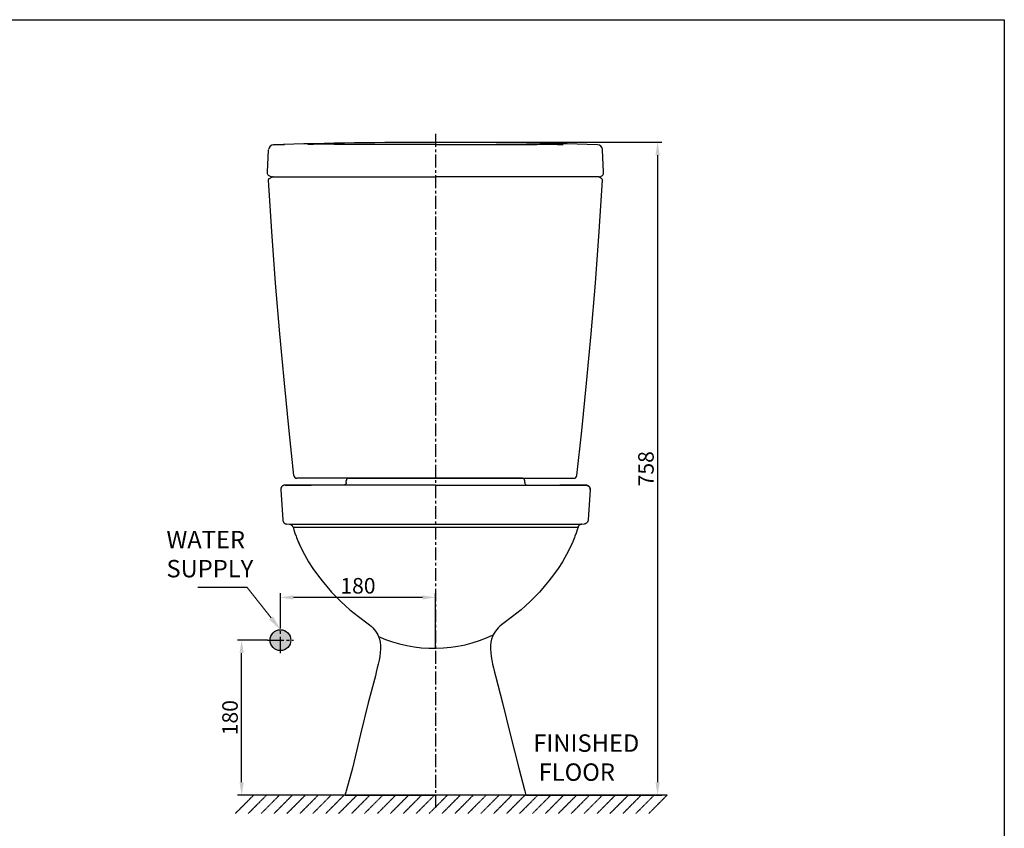
# Model space of a CAD drawing. Units: inches. Extents: x -1861 to 44894, y -11292 to -9568.
# Drawn here: x 36374 to 37517, y -10507 to -9568 of the extents above; entities that cross this region are included whole.
import ezdxf

# ---------------------------------------------------------------- set-up
doc = ezdxf.new("R2010")
doc.units = ezdxf.units.IN
doc.header["$MEASUREMENT"] = 0
doc.header["$PDMODE"] = 3
for name, pattern in [('CENTER', [2, 1.25, -0.25, 0.25, -0.25]), ('CENTER2', [28.575, 19.05, -3.175, 3.175, -3.175]), ('HIDDEN', [0.375, 0.25, -0.125])]:
    doc.linetypes.add(name, pattern=pattern)
for name, color, linetype, lineweight in [('base line', 7, 'Continuous', 30), ('dim', 1, 'Continuous', 13), ('Dimension', 1, 'Continuous', 13), ('Net ve', 7, 'Continuous', 30), ('Thin', 251, 'Continuous', 13)]:
    doc.layers.add(name, color=color, linetype=linetype, lineweight=lineweight)
for name, color, linetype in [('CEN', 1, 'CENTER2'), ('DEFAULT_2', 8, 'HIDDEN'), ('DIMEN', 1, 'Continuous')]:
    doc.layers.add(name, color=color, linetype=linetype)
doc.styles.get("Standard").update_dxf_attribs({"font": 'arial.ttf'})
doc.dimstyles.new('ISO-25', dxfattribs={"dimtxt": 18, "dimasz": 15, "dimexe": 5, "dimexo": 0, "dimgap": 2, "dimtad": 1, "dimtoh": 1, "dimdec": 0, "dimtxsty": 'Standard', "dimcen": 0, "dimclrd": 1, "dimclre": 1, "dimclrt": 7, "dimadec": 0, "dimazin": 0, "dimtfac": 1, "dimtdec": 0, "dimtmove": 0, "dimatfit": 3, "dimfxl": 1, "dimarcsym": 0})

# ---------------------------------------------------------------- blocks, each defined once
blk = doc.blocks.new('*D280')
at = {"layer": 'Defpoints', "color": 0}
for p in [(36676.4, -10238.9), (36676.4, -10273.5), (36856.4, -10297.9)]:
    blk.add_point(p, dxfattribs=at)
at = {"layer": 'dim', "color": 1, "lineweight": -2}
for p, q in [((36676.4, -10273.5), (36676.4, -10233.9)), ((36841.4, -10238.9), (36691.4, -10238.9)), ((36856.4, -10297.9), (36856.4, -10233.9))]:
    blk.add_line(p, q, dxfattribs=at)
at = {"layer": 'dim', "color": 1}
for points in [[(36691.4, -10236.4), (36691.4, -10241.4), (36676.4, -10238.9)], [(36841.4, -10236.4), (36841.4, -10241.4), (36856.4, -10238.9)]]:
    blk.add_solid(points, dxfattribs=at)
at = {"layer": 'dim', "color": 7, "insert": (36766.4, -10227.7), "char_height": 18, "attachment_point": 5}
blk.add_mtext('180', dxfattribs=at)
blk = doc.blocks.new('*D281')
at = {"layer": 'Defpoints', "color": 0}
for p in [(36631.4, -10288.5), (36661.4, -10288.5), (36645.2, -10468.5)]:
    blk.add_point(p, dxfattribs=at)
at = {"layer": 'dim', "color": 1, "lineweight": -2}
for p, q in [((36661.4, -10288.5), (36626.4, -10288.5)), ((36631.4, -10453.5), (36631.4, -10303.5)), ((36645.2, -10468.5), (36626.4, -10468.5))]:
    blk.add_line(p, q, dxfattribs=at)
at = {"layer": 'dim', "color": 1}
for points in [[(36628.9, -10303.5), (36633.9, -10303.5), (36631.4, -10288.5)], [(36628.9, -10453.5), (36633.9, -10453.5), (36631.4, -10468.5)]]:
    blk.add_solid(points, dxfattribs=at)
at = {"layer": 'dim', "color": 7, "insert": (36620.2, -10378.5), "char_height": 18, "attachment_point": 5, "rotation": 90}
blk.add_mtext('180', dxfattribs=at)
blk = doc.blocks.new('*D372')
at = {"color": 1, "lineweight": -2}
for p, q in [((36856.2, -9710.5), (37119.3, -9710.5)), ((37114.3, -9725.5), (37114.3, -10453.5)), ((36961.4, -10468.5), (37119.3, -10468.5))]:
    blk.add_line(p, q, dxfattribs=at)
at = {"color": 1}
for points in [[(37111.8, -9725.5), (37116.8, -9725.5), (37114.3, -9710.5)], [(37111.8, -10453.5), (37116.8, -10453.5), (37114.3, -10468.5)]]:
    blk.add_solid(points, dxfattribs=at)
at = {"layer": 'Defpoints', "color": 0}
for p in [(36856.2, -9710.5), (36961.4, -10468.5), (37114.3, -10468.5)]:
    blk.add_point(p, dxfattribs=at)
at = {"color": 7, "insert": (37103.1, -10089.5), "char_height": 18, "attachment_point": 5, "rotation": 90}
blk.add_mtext('758', dxfattribs=at)

msp = doc.modelspace()

# ---------------------------------------------------------------- hatches: boundary and pattern name
at = {"layer": 'base line'}
h = msp.add_hatch(color=256, dxfattribs=at)
h.paths.add_polyline_path([(36688.5, -10288.5), (36676.4, -10288.5), (36676.4, -10300.6, 0.414214)])
h.paths.add_polyline_path([(36676.4, -10276.4), (36676.4, -10288.5), (36688.5, -10288.5, 0.414214)])
h.paths.add_polyline_path([(36676.4, -10276.4, 0.414214), (36664.3, -10288.5), (36676.4, -10288.5)])
h.paths.add_polyline_path([(36676.4, -10288.5), (36664.3, -10288.5, 0.414214), (36676.4, -10300.6)])

# ---------------------------------------------------------------- linework, layer by layer
at = {"color": 1, "linetype": 'CENTER', "ltscale": 12}
msp.add_line((36856.4, -9700.8), (36856.4, -10483.1), dxfattribs=at)
for p, q in [((36668.4, -9713.3), (36681.3, -9712.9)), ((36661.2, -9745.3), (36662.5, -9719.1)), ((37051.6, -9745.3), (37050.3, -9719.1)), ((36666.2, -9750.5), (36856.4, -9750.5)), ((36666.2, -9750.5), (36856.4, -9750.5)), ((37046.6, -9750.5), (36856.4, -9750.5)), ((37046.6, -9750.5), (36856.4, -9750.5)), ((36663.6, -9752.6), (36666.4, -9750.9)), ((36663.6, -9752.6), (36666.4, -9750.9)), ((37049.3, -9752.6), (37046.4, -9750.9)), ((37049.3, -9752.6), (37046.4, -9750.9)), ((36856.4, -10100.5), (36695.6, -10100.5)), ((36856.4, -10100.5), (36695.6, -10100.5)), ((36856.4, -10100.5), (37017.2, -10100.5)), ((36856.4, -10100.5), (37017.2, -10100.5))]:
    msp.add_line(p, q)
at = {"ltscale": 0.5}
msp.add_line((36755.8, -10100.5), (36957.1, -10100.5), dxfattribs=at)
for points in [[(36666.2, -9750.5), (36665.4, -9750.5), (36664.7, -9750.3), (36664, -9750), (36663.3, -9749.6), (36662.7, -9749.1), (36662.2, -9748.5), (36661.8, -9747.8), (36661.5, -9747.1), (36661.3, -9746.4), (36661.2, -9745.6), (36661.2, -9745.3)], [(36666.2, -9750.5), (36665.4, -9750.5), (36664.7, -9750.3), (36664, -9750), (36663.3, -9749.6), (36662.7, -9749.1), (36662.2, -9748.5), (36661.8, -9747.8), (36661.5, -9747.1), (36661.3, -9746.4), (36661.2, -9745.6), (36661.2, -9745.3)], [(37046.6, -9750.5), (37047.4, -9750.5), (37048.2, -9750.3), (37048.9, -9750), (37049.6, -9749.6), (37050.2, -9749.1), (37050.7, -9748.5), (37051.1, -9747.8), (37051.4, -9747.1), (37051.6, -9746.4), (37051.6, -9745.6), (37051.6, -9745.3)], [(37046.6, -9750.5), (37047.4, -9750.5), (37048.2, -9750.3), (37048.9, -9750), (37049.6, -9749.6), (37050.2, -9749.1), (37050.7, -9748.5), (37051.1, -9747.8), (37051.4, -9747.1), (37051.6, -9746.4), (37051.6, -9745.6), (37051.6, -9745.3)], [(36662.6, -9754.4), (36662.6, -9754.4), (36662.6, -9754), (36662.7, -9753.6), (36662.9, -9753.2), (36663.1, -9752.9), (36663.5, -9752.7), (36663.6, -9752.6)], [(36662.6, -9754.4), (36662.6, -9754.4), (36662.6, -9754), (36662.7, -9753.6), (36662.9, -9753.2), (36663.1, -9752.9), (36663.5, -9752.7), (36663.6, -9752.6)], [(36692.1, -10097.4), (36686.5, -10045.5), (36681, -9990.3), (36675.7, -9932.9), (36670.8, -9873.9), (36666.4, -9814), (36662.6, -9754.4)], [(36692.1, -10097.4), (36686.5, -10045.5), (36681, -9990.3), (36675.7, -9932.9), (36670.8, -9873.9), (36666.4, -9814), (36662.6, -9754.4)], [(37020.7, -10097.4), (37026.4, -10045.5), (37031.9, -9990.3), (37037.1, -9932.9), (37042, -9873.9), (37046.4, -9814), (37050.2, -9754.4)], [(37020.7, -10097.4), (37026.4, -10045.5), (37031.9, -9990.3), (37037.1, -9932.9), (37042, -9873.9), (37046.4, -9814), (37050.2, -9754.4)], [(37050.2, -9754.4), (37050.2, -9754.4), (37050.2, -9754), (37050.1, -9753.6), (37049.9, -9753.2), (37049.7, -9752.9), (37049.4, -9752.7), (37049.3, -9752.6)], [(37050.2, -9754.4), (37050.2, -9754.4), (37050.2, -9754), (37050.1, -9753.6), (37049.9, -9753.2), (37049.7, -9752.9), (37049.4, -9752.7), (37049.3, -9752.6)]]:
    msp.add_lwpolyline(points)
for centre, radius, start, end in [((36668.7, -9719.5), 6.16, 92.2302, 175.465), ((36856.2, -16027.1), 6316.5, 89.99777, 91.70367), ((36856.7, -16027.1), 6316.5, 88.29678, 90.00223), ((37044.2, -9719.5), 6.16, 4.535, 87.7698), ((36667.9, -9753.5), 3, 90, 119.9995), ((36667.9, -9753.5), 3, 90, 119.9995), ((37044.9, -9753.5), 3, 60.0005, 90), ((37044.9, -9753.5), 3, 60.0005, 90), ((36695.6, -10097), 3.5, 186.4399, 270), ((36695.6, -10097), 3.5, 186.4399, 270), ((37017.2, -10097), 3.5, 270, 353.5601), ((37017.2, -10097), 3.5, 270, 353.5601)]:
    msp.add_arc(centre, radius, start, end)
at = {"start_tangent": (-0.999771, -0.021417), "end_tangent": (-0.999579, -0.029016)}
msp.add_spline([(36670.8, -9713.3), (36668.4, -9713.3)], degree=3, dxfattribs=at)
at = {"color": 4}
for points, start_tangent, end_tangent in [([(36856.4, -9713.2), (36831.9, -9713.2), (36808.9, -9713.1), (36788.3, -9713), (36769.7, -9713), (36753.2, -9712.9), (36738.6, -9712.9), (36725.9, -9712.8), (36714.8, -9712.9), (36708.2, -9712.9)], (-1, 0), (-0.999995, -0.003021)), ([(36856.4, -9713.2), (36881, -9713.2), (36903.9, -9713.1), (36924.6, -9713), (36943.1, -9713), (36959.6, -9712.9), (36974.2, -9712.9), (36987, -9712.8), (36998, -9712.9), (37004.7, -9712.9)], (1, 0), (0.999995, -0.003021))]:
    msp.add_spline(points, degree=3, dxfattribs=dict(at, start_tangent=start_tangent, end_tangent=end_tangent))
at = {"layer": 'base line'}
for p, q in [((36752.8, -10105.5), (36752.8, -10103.5)), ((36957.4, -10100.5), (36755.4, -10100.5)), ((36957.4, -10100.5), (36755.4, -10100.5)), ((36960.1, -10105.5), (36960.1, -10103.5)), ((36676.8, -10113.9), (36679.1, -10149)), ((36676.8, -10113.9), (36676.8, -10113.9)), ((36681.8, -10108.5), (36681.8, -10108.5)), ((36681.8, -10108.5), (36712.1, -10108.5)), ((36712.1, -10108.5), (36681.8, -10108.5)), ((36856.4, -10108.5), (36712.1, -10108.5)), ((36750.9, -10108.3), (36750.9, -10108.3)), ((36856.4, -10108.5), (37000.8, -10108.5)), ((36962, -10108.3), (36962, -10108.3)), ((37031.1, -10108.5), (37000.8, -10108.5)), ((37000.8, -10108.5), (37031.1, -10108.5)), ((37031.1, -10108.5), (37031.1, -10108.5)), ((37036.1, -10113.9), (37033.7, -10149)), ((37036.1, -10113.9), (37036.1, -10113.9)), ((36679.1, -10149), (36679.1, -10149)), ((37033.7, -10149), (37033.7, -10149)), ((36683.9, -10153.7), (36683.9, -10153.7)), ((36683.9, -10153.7), (36683.9, -10153.7)), ((36687.5, -10153.9), (37025.8, -10153.8)), ((36687.5, -10153.9), (36694.1, -10153.9)), ((36691, -10157.3), (36691, -10157.3)), ((36691, -10157.3), (37021.9, -10157.3)), ((37021.9, -10157.3), (37021.9, -10157.3)), ((37028.9, -10153.7), (37028.9, -10153.7)), ((37028.9, -10153.7), (37028.9, -10153.7)), ((36697.6, -10175.5), (36697.8, -10175.9)), ((36697.8, -10175.9), (36697.8, -10175.9)), ((37015.3, -10175.5), (37015.1, -10175.9)), ((37015.1, -10175.9), (37015.1, -10175.9)), ((36773.8, -10266), (36773.8, -10266)), ((36778.4, -10269.4), (36778.4, -10269.4)), ((36934.5, -10269.4), (36934.5, -10269.4)), ((36939, -10266), (36939, -10266)), ((36790.3, -10284.4), (36790.3, -10284.4)), ((36922.6, -10284.4), (36922.6, -10284.4)), ((36759.9, -10437), (36753, -10462.1)), ((36953, -10437), (36959.9, -10462.1)), ((37125.2, -10468.5), (36645.2, -10468.5)), ((36751.4, -10468.5), (36856.4, -10468.5)), ((36752.7, -10463.3), (36752.3, -10465.1)), ((36753, -10462.1), (36752.7, -10463.3)), ((36961.4, -10468.5), (36856.4, -10468.5)), ((36959.9, -10462.1), (36960.1, -10463.3)), ((36960.2, -10463.3), (36960.6, -10465.1))]:
    msp.add_line(p, q, dxfattribs=at)
for points in [[(36752.8, -10105.5), (36752.8, -10105.8), (36752.6, -10106.6), (36752.3, -10107.2), (36751.8, -10107.8), (36751.2, -10108.2), (36750.9, -10108.3)], [(36960.1, -10105.5), (36960.1, -10105.8), (36960.3, -10106.6), (36960.6, -10107.2), (36961.1, -10107.8), (36961.7, -10108.2), (36962, -10108.3)], [(36679.1, -10149), (36679.2, -10149.6), (36679.5, -10150.5), (36679.9, -10151.4), (36680.5, -10152.2), (36681.3, -10152.8), (36682.2, -10153.3), (36683.1, -10153.6), (36683.9, -10153.7)], [(37033.7, -10149), (37033.7, -10149.6), (37033.4, -10150.5), (37032.9, -10151.4), (37032.3, -10152.2), (37031.6, -10152.8), (37030.7, -10153.3), (37029.8, -10153.6), (37028.9, -10153.7)], [(36687.1, -10153.8), (36687.2, -10153.8), (36687.5, -10153.9), (36687.8, -10154), (36688.1, -10154.1), (36688.4, -10154.3), (36688.7, -10154.4), (36689, -10154.6), (36689.3, -10154.9), (36689.6, -10155.1), (36689.9, -10155.4), (36690.2, -10155.7), (36690.4, -10156.1), (36690.6, -10156.4), (36690.8, -10156.8), (36691, -10157.3)], [(36691, -10157.3), (36691.9, -10160.4), (36693.2, -10164.3), (36694.5, -10167.8)], [(37021.9, -10157.3), (37021, -10160.4), (37019.6, -10164.3), (37018.3, -10167.8)], [(37025.8, -10153.8), (37025.7, -10153.8), (37025.4, -10153.9), (37025.1, -10154), (37024.8, -10154.1), (37024.4, -10154.3), (37024.1, -10154.4), (37023.8, -10154.6), (37023.5, -10154.9), (37023.2, -10155.1), (37022.9, -10155.4), (37022.7, -10155.7), (37022.4, -10156.1), (37022.2, -10156.4), (37022, -10156.8), (37021.9, -10157.3)], [(36694.5, -10167.8), (36695.1, -10169.4), (36695.9, -10171.4), (36696.5, -10173), (36697.1, -10174.3), (36697.6, -10175.5)], [(37018.3, -10167.8), (37017.7, -10169.4), (37017, -10171.4), (37016.3, -10173), (37015.8, -10174.3), (37015.3, -10175.5)], [(36697.8, -10175.9), (36699.8, -10180.2), (36704.3, -10189), (36709.1, -10197.4), (36714.2, -10205.3), (36719.4, -10212.7), (36724.7, -10219.7), (36730.1, -10226.3), (36735.6, -10232.6), (36741.1, -10238.3), (36746.6, -10243.7), (36751.9, -10248.6), (36757.1, -10253.1), (36762.1, -10257.2), (36766.9, -10261), (36778.4, -10269.4)], [(37015.1, -10175.9), (37013.1, -10180.2), (37008.5, -10189), (37003.7, -10197.4), (36998.7, -10205.3), (36993.5, -10212.7), (36988.2, -10219.7), (36982.7, -10226.3), (36977.2, -10232.6), (36971.7, -10238.3), (36966.3, -10243.7), (36961, -10248.6), (36955.8, -10253.1), (36950.8, -10257.2), (36945.9, -10261), (36934.5, -10269.4)], [(36778.4, -10269.4), (36779.7, -10270.6), (36781.8, -10272.4), (36783.7, -10274.3), (36785.3, -10276.1), (36786.8, -10278.1), (36788.2, -10280.2), (36789.5, -10282.5), (36790.3, -10284.4)], [(36934.5, -10269.4), (36933.1, -10270.6), (36931, -10272.4), (36929.2, -10274.3), (36927.5, -10276.1), (36926, -10278.1), (36924.6, -10280.2), (36923.4, -10282.5), (36922.6, -10284.4)], [(36790.3, -10284.4), (36791.3, -10287.4), (36792.1, -10291), (36792.5, -10294.8), (36792.5, -10298.9), (36792.2, -10303), (36791.7, -10307.3), (36790.9, -10311.7), (36790, -10316.2), (36788.9, -10320.8), (36787.7, -10325.6), (36786.6, -10329.8)], [(36922.6, -10284.4), (36921.5, -10287.4), (36920.8, -10291), (36920.4, -10294.8), (36920.3, -10298.9), (36920.6, -10303), (36921.1, -10307.3), (36921.9, -10311.7), (36922.8, -10316.2), (36923.9, -10320.8), (36925.1, -10325.6), (36926.2, -10329.8)], [(36786.6, -10329.8), (36778.4, -10361.3), (36769.5, -10397.5), (36759.9, -10437)], [(36926.2, -10329.8), (36934.4, -10361.3), (36943.3, -10397.5), (36953, -10437)], [(36752.3, -10465.1), (36751.7, -10467.4), (36751.4, -10468.5)], [(36960.6, -10465.1), (36961.1, -10467.4), (36961.4, -10468.5)]]:
    msp.add_lwpolyline(points, dxfattribs=at)
msp.add_circle((36676.4, -10288.5), 12.1, dxfattribs=at)
for centre, radius, start, end in [((36755.8, -10103.5), 3, 90, 180), ((36957.1, -10103.5), 3, 0, 90), ((36681.8, -10113.5), 5, 90, 183.8141), ((37031.1, -10113.5), 5, 356.1859, 90), ((36854.8, -10137.7), 160.2, 246.2636, 295.3621)]:
    msp.add_arc(centre, radius, start, end, dxfattribs=at)
for points, start_tangent, end_tangent in [([(36676.9, -10112.5), (36676.8, -10112.7), (36676.8, -10112.9)], (-0.214909, -0.976634), (-0.118452, -0.99296)), ([(36676.8, -10112.9), (36676.8, -10113.9)], (-0.118452, -0.99296), (0.066519, -0.997785)), ([(36677.1, -10111.8), (36676.9, -10112.5)], (-0.338613, -0.940926), (-0.214909, -0.976634)), ([(36677.3, -10111.4), (36677.2, -10111.6), (36677.1, -10111.8)], (-0.428588, -0.9035), (-0.338613, -0.940926)), ([(36677.6, -10110.8), (36677.3, -10111.4)], (-0.541765, -0.84053), (-0.428588, -0.9035)), ([(36677.8, -10110.4), (36677.7, -10110.6), (36677.6, -10110.8)], (-0.620013, -0.784592), (-0.541765, -0.84053)), ([(36678.3, -10109.9), (36677.8, -10110.4)], (-0.718109, -0.69593), (-0.620013, -0.784592)), ([(36678.6, -10109.6), (36678.5, -10109.7), (36678.3, -10109.9)], (-0.779909, -0.625893), (-0.718109, -0.69593)), ([(36679.2, -10109.2), (36678.6, -10109.6)], (-0.858522, -0.512776), (-0.779909, -0.625893)), ([(36679.6, -10109), (36679.5, -10109.1), (36679.2, -10109.2)], (-0.900071, -0.435744), (-0.858522, -0.512776)), ([(36680.3, -10108.8), (36679.6, -10109)], (-0.955798, -0.294023), (-0.900071, -0.435744)), ([(36680.7, -10108.7), (36680.6, -10108.7), (36680.3, -10108.8)], (-0.974745, -0.22332), (-0.955798, -0.294023)), ([(36681.8, -10108.5), (36680.7, -10108.7)], (-1, 0), (-0.974745, -0.22332)), ([(37031.1, -10108.5), (37032.2, -10108.7)], (1, 0), (0.974745, -0.22332)), ([(37032.2, -10108.7), (37032.2, -10108.7), (37032.5, -10108.8)], (0.974745, -0.22332), (0.955798, -0.294023)), ([(37032.5, -10108.8), (37033.3, -10109)], (0.955798, -0.294023), (0.900071, -0.435744)), ([(37033.3, -10109), (37033.3, -10109.1), (37033.6, -10109.2)], (0.900071, -0.435744), (0.858522, -0.512776)), ([(37033.6, -10109.2), (37034.2, -10109.6)], (0.858522, -0.512776), (0.779909, -0.625893)), ([(37034.2, -10109.6), (37034.3, -10109.7), (37034.6, -10109.9)], (0.779909, -0.625893), (0.718109, -0.69593)), ([(37034.6, -10109.9), (37035, -10110.4)], (0.718109, -0.69593), (0.620013, -0.784592)), ([(37035, -10110.4), (37035.1, -10110.6), (37035.3, -10110.8)], (0.620013, -0.784592), (0.541765, -0.84053)), ([(37035.3, -10110.8), (37035.6, -10111.4)], (0.541765, -0.84053), (0.428588, -0.9035)), ([(37035.6, -10111.4), (37035.7, -10111.6), (37035.8, -10111.8)], (0.428588, -0.9035), (0.338613, -0.940926)), ([(37035.8, -10111.8), (37036, -10112.5)], (0.338613, -0.940926), (0.214909, -0.976634)), ([(37036, -10112.5), (37036, -10112.7), (37036, -10112.9)], (0.214909, -0.976634), (0.118452, -0.99296)), ([(37036, -10112.9), (37036.1, -10113.9)], (0.118452, -0.99296), (-0.066519, -0.997785)), ([(36697.8, -10175.9), (36698, -10176.3)], (0.414919, -0.909858), (0.428122, -0.903721)), ([(36698, -10176.3), (36698.2, -10176.8), (36698.4, -10177.2), (36698.6, -10177.4)], (0.428122, -0.903721), (0.77721, -0.629242)), ([(37014.9, -10176.3), (37014.6, -10176.8), (37014.4, -10177.2), (37014.3, -10177.4)], (-0.428122, -0.903721), (-0.77721, -0.629242)), ([(37015.1, -10175.9), (37014.9, -10176.3)], (-0.414919, -0.909858), (-0.428122, -0.903721))]:
    msp.add_spline(points, degree=3, dxfattribs=dict(at, start_tangent=start_tangent, end_tangent=end_tangent))
at = {"layer": 'CEN'}
for p, q in [((36676.4, -10303.5), (36676.4, -10273.5)), ((36676.4, -10289.5), (36676.4, -10287.5)), ((36661.4, -10288.5), (36691.4, -10288.5)), ((36675.4, -10288.5), (36677.4, -10288.5))]:
    msp.add_line(p, q, dxfattribs=at)
at = {"layer": 'DEFAULT_2'}
for p, q in [((36645.2, -10468.5), (36624, -10489.8)), ((36660.2, -10468.5), (36639, -10489.8)), ((36675.2, -10468.5), (36654, -10489.8)), ((36690.2, -10468.5), (36669, -10489.8)), ((36705.2, -10468.5), (36684, -10489.8)), ((36720.2, -10468.5), (36699, -10489.8)), ((36735.2, -10468.5), (36714, -10489.8)), ((36750.2, -10468.5), (36729, -10489.8)), ((36765.2, -10468.5), (36744, -10489.8)), ((36780.2, -10468.5), (36759, -10489.8)), ((36795.2, -10468.5), (36774, -10489.8)), ((36810.2, -10468.5), (36789, -10489.8)), ((36825.2, -10468.5), (36804, -10489.8)), ((36840.2, -10468.5), (36819, -10489.8)), ((36855.2, -10468.5), (36834, -10489.8)), ((36870.2, -10468.5), (36849, -10489.8)), ((36885.2, -10468.5), (36864, -10489.8)), ((36900.2, -10468.5), (36879, -10489.8)), ((36915.2, -10468.5), (36894, -10489.8)), ((36930.2, -10468.5), (36909, -10489.8)), ((36945.2, -10468.5), (36924, -10489.8)), ((36960.2, -10468.5), (36939, -10489.8)), ((36975.2, -10468.5), (36954, -10489.8)), ((36990.2, -10468.5), (36969, -10489.8)), ((37005.2, -10468.5), (36984, -10489.8)), ((37020.2, -10468.5), (36999, -10489.8)), ((37035.2, -10468.5), (37014, -10489.8)), ((37050.2, -10468.5), (37029, -10489.8)), ((37065.2, -10468.5), (37044, -10489.8)), ((37080.2, -10468.5), (37059, -10489.8)), ((37095.2, -10468.5), (37074, -10489.8)), ((37110.2, -10468.5), (37089, -10489.8)), ((37125.2, -10468.5), (37104, -10489.8))]:
    msp.add_line(p, q, dxfattribs=at)
at = {"layer": 'DIMEN'}
msp.add_line((36637.9, -10227.4), (36580.4, -10227.4), dxfattribs=at)
at = {"layer": 'Dimension'}
msp.add_line((36665.6, -10262.7), (36637.9, -10227.4), dxfattribs=at)
msp.add_solid([(36667.9, -10260.9), (36663.3, -10264.5), (36676.4, -10276.4)], dxfattribs=at)
at = {"layer": 'Net ve', "ltscale": 0.5}
msp.add_lwpolyline([(35255.2, -9568.2), (37516.8, -9568.2), (37516.8, -11284.2), (35255.2, -11284.2)], close=True, dxfattribs=at)
at = {"layer": 'Thin'}
for p, q in [((36683.9, -10153.7), (36687.1, -10153.8)), ((37028.9, -10153.7), (37025.8, -10153.8))]:
    msp.add_line(p, q, dxfattribs=at)
for points in [[(36750.9, -10108.3), (36750.8, -10108.4), (36750.4, -10108.5), (36712.1, -10108.5)], [(36962, -10108.3), (36962.1, -10108.4), (36962.4, -10108.5), (37000.8, -10108.5)]]:
    msp.add_lwpolyline(points, dxfattribs=at)

# ---------------------------------------------------------------- texts
at = {"char_height": 20.205, "width": 360.354, "attachment_point": 1}
for s, insert in [('{\\fArial|b0|i0|c0|p34;WATER\\PSUPPLY}', (36544.1, -10161.7)), ('{\\fVNI-Helve-Condense|b0|i0|c0|p2;FINISHED\\P FLOOR}', (36970, -10397.9))]:
    msp.add_mtext(s, dxfattribs=dict(at, insert=insert))

# ---------------------------------------------------------------- dimensions: what is measured, and where the dimension line sits
dim = msp.add_linear_dim(base=(37114.3, -10468.5), p1=(36856.2, -9710.5), p2=(36961.4, -10468.5), angle=90, dimstyle='ISO-25')
dim.commit()
dim.dimension.update_dxf_attribs({"geometry": '*D372', "text_midpoint": (37103.1, -10089.5)})
at = {"layer": 'dim'}
dim = msp.add_linear_dim(base=(36676.4, -10238.9), p1=(36856.4, -10297.9), p2=(36676.4, -10273.5), dimstyle='ISO-25', dxfattribs=at)
dim.commit()
dim.dimension.update_dxf_attribs({"geometry": '*D280', "text_midpoint": (36766.4, -10227.7)})
dim = msp.add_linear_dim(base=(36631.4, -10288.5), p1=(36645.2, -10468.5), p2=(36661.4, -10288.5), angle=90, dimstyle='ISO-25', dxfattribs=at)
dim.commit()
dim.dimension.update_dxf_attribs({"geometry": '*D281', "text_midpoint": (36620.2, -10378.5)})

doc.saveas('drawing.dxf')
